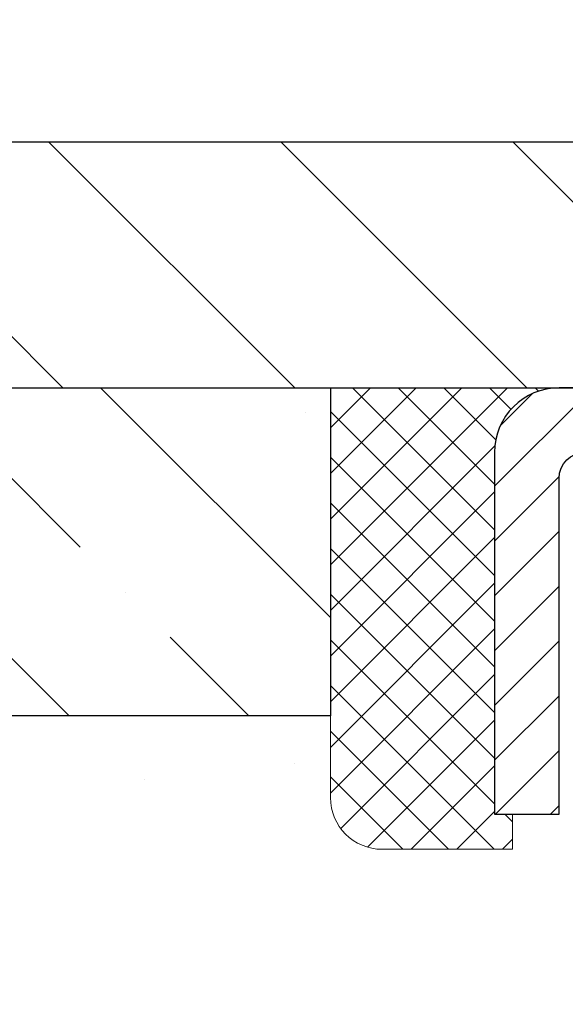
# Model space of a CAD drawing. Extents: x -7 to 3254, y -7 to 1977.
# Drawn here: x 14 to 15, y 19 to 20 of the extents above; entities that cross this region are included whole.
import ezdxf

# ---------------------------------------------------------------- set-up
doc = ezdxf.new("R2010")
doc.units = 0
doc.header["$LTSCALE"] = 5
doc.header["$MEASUREMENT"] = 0
doc.layers.get('0').update_dxf_attribs({"color": 200, "linetype": 'CONTINUOUS'})
doc.layers.get('DEFPOINTS').update_dxf_attribs({"linetype": 'CONTINUOUS'})
for name, color, linetype, lineweight in [('CAPPING STRIP - H', 251, 'CONTINUOUS', 15), ('CAPPING STRIP - L', 7, 'CONTINUOUS', 25), ('CONCRETE - H', 130, 'CONTINUOUS', 9), ('COVER PLATE - L', 7, 'CONTINUOUS', 25), ('DIMS', 50, 'CONTINUOUS', 25), ('NOSING - H', 100, 'CONTINUOUS', 15), ('SEALANT - H', 50, 'CONTINUOUS', 15), ('SEALANT - L', 52, 'CONTINUOUS', 20), ('TEXT - 4', 241, 'CONTINUOUS', 25)]:
    doc.layers.add(name, color=color, linetype=linetype, lineweight=lineweight)
doc.layers.add('NOSING - L', color=102, linetype='CONTINUOUS')
doc.dimstyles.get("Standard").update_dxf_attribs({"dimtxt": 0.18, "dimasz": 0.18, "dimexe": 0.18, "dimexo": 0.0625, "dimgap": 0.09, "dimtad": 0, "dimtih": 1, "dimtoh": 1, "dimdec": 4, "dimzin": 0, "dimdsep": 46, "dimtxsty": 'Standard', "dimcen": 0.09, "dimadec": 0, "dimazin": 0, "dimtfac": 1, "dimtdec": 4, "dimtofl": 0, "dimtmove": 0, "dimatfit": 3, "dimfxl": 1, "dimtolj": 1, "dimtzin": 0, "dimarcsym": 0})
doc.dimstyles.new('STANDARD$0', dxfattribs={"dimtxt": 0.18, "dimasz": 0.18, "dimexe": 0.18, "dimexo": 0.0625, "dimgap": 0.09, "dimtad": 0, "dimtih": 1, "dimtoh": 1, "dimdec": 4, "dimzin": 0, "dimdsep": 46, "dimtxsty": 'Standard', "dimcen": 0.09, "dimadec": 0, "dimazin": 0, "dimtfac": 1, "dimtdec": 4, "dimtofl": 0, "dimtmove": 0, "dimatfit": 3, "dimfxl": 1, "dimtolj": 1, "dimtzin": 0, "dimarcsym": 0})

# ---------------------------------------------------------------- blocks, each defined once
blk = doc.blocks.new('*X20')
at = {"color": 0}
for p, q in [((1237.986130794628, 929.2961535421395), (1237.97385116075, 929.3084331760182)), ((1238.536813030436, 929.1775962613214), (1238.667649945133, 929.3084331760183)), ((1239.602059879881, 928.4750761578006), (1240.435416898099, 929.3084331760183)), ((1246.588648714498, 922.4614025752369), (1239.741618113716, 929.3084331760182)), ((1240.190661302946, 927.2959106278986), (1242.203183851066, 929.3084331760184)), ((1240.238648714498, 923.8083641335176), (1245.738717756998, 929.3084331760184)), ((1240.238648714498, 925.5761310864839), (1243.970950804032, 929.3084331760184)), ((1246.588648714498, 924.2291695282032), (1241.509385066682, 929.3084331760182)), ((1246.588648714498, 925.9969364811695), (1243.277152019649, 929.3084331760182)), ((1246.588648714498, 927.7647034341359), (1245.044918972615, 929.3084331760182)), ((1240.238648714498, 922.0405971805513), (1246.588648714498, 928.3905971805514)), ((1246.588648714498, 920.6936356222706), (1240.226369080619, 927.0559152561492)), ((1240.238648714498, 920.2728302275848), (1246.588648714498, 926.622830227585)), ((1246.588648714497, 918.9258686693039), (1240.238648714498, 925.2758686693037)), ((1240.238648714498, 918.5050632746186), (1246.588648714498, 924.8550632746186)), ((1246.588648714497, 917.1581017163379), (1240.238648714498, 923.5081017163377)), ((1240.238648714498, 916.7372963216523), (1246.588648714498, 923.0872963216523)), ((1246.588648714497, 915.3903347633716), (1240.238648714498, 921.7403347633713)), ((1240.238648714498, 914.9695293686858), (1246.588648714498, 921.3195293686858)), ((1246.588648714497, 913.6225678104047), (1240.238648714498, 919.9725678104049)), ((1240.238648714498, 913.2017624157195), (1246.588648714498, 919.5517624157194)), ((1246.193007264837, 912.2504423070994), (1240.238648714498, 918.2048008574385)), ((1240.249262063965, 911.4446088122202), (1246.588648714498, 917.783995462753)), ((1245.15052543455, 911.5251571844204), (1240.238648714498, 916.4370339044722)), ((1242.017029016931, 911.4446088122202), (1246.588648714498, 916.0162285097866)), ((1243.463306853783, 911.4446088122203), (1240.238648714498, 914.6692669515057)), ((1243.784795969898, 911.4446088122203), (1246.588648714498, 914.2484615568203)), ((1239.538648714498, 912.5017624157197), (1239.845319474796, 912.8084331760185)), ((1241.695539900817, 911.4446088122203), (1240.238648714498, 912.9014999985397)), ((1239.92777294785, 911.4446088122202), (1239.538648714498, 911.833733045573))]:
    blk.add_line(p, q, dxfattribs=at)
blk = doc.blocks.new('*D39')
at = {"layer": 'DEFPOINTS', "color": 0, "transparency": 16777216}
for p in [(28.99066953245874, 23.05086330462987), (12.49066953245874, 19.81724488646294), (28.99066953245874, 19.81724488646272)]:
    blk.add_point(p, dxfattribs=at)
at = {"layer": 'DIMS', "color": 0, "lineweight": -2, "transparency": 16777216}
for p, q in [((12.49066953245874, 20.12724488646294), (12.49066953245874, 23.36086330462987)), ((28.99066953245874, 20.12724488646272), (28.99066953245874, 23.36086330462987)), ((12.80066953245874, 23.05086330462987), (19.11987532734361, 23.05086330462987)), ((28.68066953245874, 23.05086330462987), (22.11654199401028, 23.05086330462987))]:
    blk.add_line(p, q, dxfattribs=at)
at = {"layer": 'DIMS', "color": 0, "transparency": 16777216}
for points in [[(12.80066953245874, 23.10252997129654), (12.80066953245874, 22.99919663796321), (12.49066953245874, 23.05086330462987)], [(28.68066953245874, 23.10252997129654), (28.68066953245874, 22.99919663796321), (28.99066953245874, 23.05086330462987)]]:
    blk.add_solid(points, dxfattribs=at)
at = {"layer": 'DIMS', "color": 0, "transparency": 16777216, "insert": (20.61820866067694, 23.05086330462987), "char_height": 0.31, "attachment_point": 5}
blk.add_mtext('\\A1;16 1/2 IN\\P [419.1mm]', dxfattribs=at)

msp = doc.modelspace()

# ---------------------------------------------------------------- hatches: boundary and pattern name
at = {"layer": 'CAPPING STRIP - H'}
h = msp.add_hatch(dxfattribs=at)
h.set_pattern_fill('ANSI31', color=256, scale=0.47244, angle=90, style=0)
h.set_pattern_definition([(45.00000000000001, (-976.0096829420767, 436.7278912967564), (0.04175819096297156, -0.04175819096297156), [])])
edge = h.paths.add_edge_path()
edge.add_line((16.42918256352536, 19.55603776297595), (16.44678932756617, 19.65287496520169))
edge.add_line((16.44678932756617, 19.65287496520169), (16.24247928774511, 19.69002224516986))
edge.add_arc((16.21782981808494, 19.5544501620585), 0.1377947244043846, 439.6951535297753, 449.9999999990073)
edge.add_line((16.21782981808732, 19.69224488646283), (15.9829824771758, 19.69224488646283))
edge.add_line((15.9829824771758, 19.69224488646283), (15.85995147323806, 19.59382008331259))
edge.add_line((15.85995147323806, 19.59382008331259), (16.21782981808732, 19.59382008331259))
edge.add_arc((16.21782981808437, 19.55445016204531), 0.03936992126728001, 439.69515352857024, 449.9999999956983, ccw=False)
edge.add_line((16.22487252370397, 19.59318504294298), (16.42918256352536, 19.55603776297606))
edge = h.paths.add_edge_path()
edge.add_arc((15.19558405197583, 19.55445016205259), 0.03936992126011774, 90.00000000016541, 180.0000000001654, ccw=False)
edge.add_line((15.19558405197571, 19.59382008331259), (15.59420450473348, 19.59382008331259))
edge.add_line((15.59420450473348, 19.59382008331259), (15.47117350079574, 19.69224488646283))
edge.add_line((15.47117350079574, 19.69224488646283), (15.15621413071617, 19.69224488646283))
edge.add_arc((15.15621413071628, 19.59382008331282), 0.09842480315012381, 450.0000000000662, 540.0000000000662)
edge.add_line((15.05778932756616, 19.59382008331259), (15.05778932756616, 19.04264118567208))
edge.add_line((15.05778932756616, 19.04264118567208), (15.15621413071617, 19.04264118567208))
edge.add_line((15.15621413071617, 19.04264118567208), (15.15621413071571, 19.55445016205225))
at = {"layer": 'CONCRETE - H'}
h = msp.add_hatch(dxfattribs=at)
h.set_pattern_fill('AR-CONC', color=256, scale=0.217)
h.set_pattern_definition([(49.99999999999999, (0, 0), (1.556454596243635, -0.1361721329122314), [0.16275, -1.79025]), (355, (0, 0), (-0.30109039394021, 1.632256930129026), [0.1302, -1.4322]), (100.45144446, (0.12970454777, -0.01134767648), (1.255364197397833, 1.496084780401926), [0.13831621664, -1.52147838304]), (46.18420000000002, (0, 0.434), (2.315913687557312, -0.3591768393209761), [0.244125, -2.685375]), (96.63563549, (0.19299273665, 0.40406852381), (2.028216422113076, 2.113837363680775), [0.20747444214, -2.282218859199999]), (351.1841639899999, (0, 0.434), (2.028216420768858, 2.113837362585878), [0.1953, -2.14830000217]), (21, (0.217, 0.3255), (1.295288303097062, -0.8736829927437852), [0.16275, -1.79025]), (326.0000000000001, (0.217, 0.3255), (0.5279942702698324, 1.573575597751671), [0.1302, -1.4322]), (71.45144474, (0.32494069118, 0.25269308442), (1.823282557504037, 0.6998926015897878), [0.1383162123, -1.52147838304]), (37.50000000000001, (0, 0), (0.02638688603852075, 0.7223796628139459), [0, -1.41484, 0, -1.4539, 0, -1.437625]), (7.499999999999999, (0, 0), (0.5708608962494625, 0.8558734147847217), [0, -0.82894, 0, -1.38229, 0, -0.547925]), (327.5, (-0.48391, 0), (1.158394686494127, -0.04894407166360407), [0, -0.5425, 0, -1.6926, 0, -2.24595]), (317.5, (-0.70091, 0), (1.265513987472978, 0.2172278116611295), [0, -0.70525, 0, -1.12406, 0, -1.59495])])
edge = h.paths.add_edge_path()
edge.add_spline(control_points=[(6.485777310136285, 19.69224488646283), (6.333280026910497, 18.45852511066694), (9.969133856128416, 17.31474737765111), (15.24963885181859, 17.31144458972271), (13.11715554400563, 11.25787985067062), (9.451435176886454, 11.16193665471004), (9.28463213899026, 9.793484493254141), (9.129453920865418, 9.587840583218949)], knot_values=[0, 0, 0, 0, 3.443730409235081, 8.328409666126078, 12.92306513434713, 16.14126017492791, 16.84835181240444, 16.84835181240444, 16.84835181240444, 16.84835181240444], degree=3, periodic=0)
edge.add_line((9.129453920865586, 9.58784058321713), (9.622457088866867, 9.587840583217584))
edge.add_line((9.622457088866867, 9.587840583217584), (9.62245708886698, 9.784690591730723))
edge.add_line((9.62245708886698, 9.784690591730723), (10.29214078886693, 9.784690591730723))
edge.add_arc((10.29214078879173, 9.824060592301395), 0.0393700005706723, 270.0000001094376, 300.0025472086742)
edge.add_line((10.3118273048438, 9.789966046833442), (10.44758821246162, 9.868347643375714))
edge.add_arc((10.50270469648453, 9.772879591732115), 0.1102359999985136, 89.99999999997323, 119.9990901726469, ccw=False)
edge.add_line((10.50270469648459, 9.883115591730629), (11.41066263751358, 9.883115591730515))
edge.add_arc((11.41066263751279, 9.922485591732745), 0.03937000000222923, 270.0000000011504, 299.9999999994241)
edge.add_line((11.43034763751356, 9.888390171583623), (12.11043482367242, 10.28103817440147))
edge.add_arc((12.17043476439992, 10.17711509172624), 0.1200000000001146, 90.00000000001859, 119.9999673213342, ccw=False)
edge.add_line((12.17043476439989, 10.29711509172635), (12.38187614695963, 10.29711509172635))
edge.add_arc((12.38187614695982, 10.33648509172621), 0.0393699999998578, 269.9999999997182, 314.9999999997623)
edge.add_line((12.40971494093492, 10.30864629775088), (12.52618146506782, 10.42511282188376))
edge.add_arc((12.77588343937444, 10.17541084757735), 0.3531319186156072, 103.90200089106719, 135.0000000000246, ccw=False)
edge.add_arc((13.06516803245751, 9.006641074134663), 1.557170273116207, 76.09799910894623, 103.90200089103632, ccw=False)
edge.add_arc((13.35445262554081, 10.17541084757632), 0.3531319186165484, 47.8833914456668, 76.09799910893469, ccw=False)
edge.add_line((13.59127760526462, 10.4373575614794), (13.72061960800144, 10.30864781373042))
edge.add_arc((13.74845991814081, 10.33648509227179), 0.03937000057462626, 224.9968802928695, 269.9977935055666)
edge.add_line((13.74845840197875, 10.29711509172635), (15.45936350446073, 10.29711509172624))
edge.add_arc((15.45936502038993, 10.33648509174721), 0.0393700000501532, 269.9977938444206, 359.9999999695959)
edge.add_line((15.49873502044008, 10.33648509172632), (15.49873350446671, 17.04595721736676))
edge.add_arc((15.45936350446675, 17.04595721736692), 0.03936999999996438, 359.9999999997725, 432.6976227627331)
edge.add_arc((15.59867554523499, 17.49317133120326), 0.4290404058595056, 233.0250989603183, 252.6976227628098, ccw=False)
edge.add_arc((15.67516188504349, 17.55527942334258), 0.5251995961841933, 194.3079434824807, 230.4333558243708, ccw=False)
edge.add_arc((16.74511207144343, 17.84213445015951), 1.632909065609932, 184.8191964166416, 194.7829313884584, ccw=False)
edge.add_arc((16.47594559926492, 17.60820652572089), 1.361411651893095, 161.6649460398394, 175.925020504587, ccw=False)
edge.add_arc((15.61041622153339, 17.90076143049109), 0.4478254090914659, 108.1289029172762, 162.3597440615154, ccw=False)
edge.add_arc((15.44033845296958, 18.3779449947375), 0.06004988997899639, 300.7846078929646, 346.5177693441876)
edge.add_line((15.49873350446671, 18.36394473591359), (15.49873350446671, 18.55317978477215))
edge.add_line((15.49873350446671, 18.55317978477215), (15.59715850446636, 18.55317978477215))
edge.add_line((15.59715850446636, 18.55317978477215), (15.59715850446639, 18.55773234089212))
edge.add_arc((15.55778850446627, 18.55773234089238), 0.0393700000001207, 359.9999999996226, 417.0968478605672)
edge.add_line((15.57917510110224, 18.59078699842108), (15.26395716064644, 18.79473522989393))
edge.add_arc((15.44492924757319, 18.9958852241335), 0.2705775608382959, 181.4692888507765, 228.0226889058909, ccw=False)
edge.add_line((15.1744406492563, 18.98894731308165), (14.88652796904432, 18.98894731308165))
edge.add_arc((14.88532412750089, 19.06648362901852), 0.07754566089423381, 179.11048781214, 270.8895121878601, ccw=False)
edge.add_line((14.80778781156403, 19.06768747056195), (14.80778781156403, 19.19231057153011))
edge.add_line((14.80778781156403, 19.19231057153011), (10.24066953245716, 19.19231057153))
edge.add_line((10.24066953245716, 19.19231057153), (10.24066953245716, 19.69224488646272))
edge.add_line((10.24066953245716, 19.69224488646272), (6.485777310136257, 19.69224488646272))
h.paths.add_polyline_path([(6.356307432244487, 12.08494320313101), (14.23030743224448, 12.08494320313101), (14.23030743224448, 13.7456574888453), (6.356307432244487, 13.7456574888453)], flags=25)
h.paths.add_polyline_path([(6.840145177984994, 15.30541242836281), (13.7044308922707, 15.30541242836281), (13.7044308922707, 16.80374576169615), (6.840145177984994, 16.80374576169615)], flags=25)
at = {"layer": 'COVER PLATE - L'}
h = msp.add_hatch(dxfattribs=at)
h.set_pattern_fill('ANSI31', color=252, scale=2, angle=90, style=0)
h.set_pattern_definition([(135, (-168.0043056535422, 6.581011781244898), (-0.1767766952966369, -0.1767766952966368), [])])
h.paths.add_polyline_path([(13.92816953245874, 20.06724488646293), (12.49066953245874, 19.81724488646294), (12.49066953245874, 19.69224488646294), (20.58441953245874, 19.69224488646306), (20.58441953245874, 19.75474488646283), (20.27191953245874, 20.06724488646286)])
at = {"layer": 'NOSING - H'}
h = msp.add_hatch(dxfattribs=at)
h.set_pattern_fill('ANSI35', color=256, scale=1.55, angle=90)
h.set_pattern_definition([(135, (-149.9760041955947, -87.68656660731189), (-0.2740038777097872, -0.2740038777097871), []), (135, (-149.9760041955947, -87.41256273006196), (-0.2740038777097872, -0.2740038777097871), [0.484375, -0.096875, 0, -0.096875])])
h.paths.add_polyline_path([(14.80778932756615, 19.19231057153011), (14.80778932756616, 19.69228889519122), (14.30778932756377, 19.69227805702177), (14.30778932756377, 19.69224488646283), (10.24066953245625, 19.69224488646283), (10.24066953245807, 19.19231057153011)])

# ---------------------------------------------------------------- linework, layer by layer
at = {"layer": 'CAPPING STRIP - L'}
msp.add_lwpolyline([(15.15621413071571, 19.55445016205236, -0.414213562373095), (15.19558405197571, 19.59382008331259), (15.59420450473348, 19.59382008331259), (15.47117350079574, 19.69224488646283), (15.15621413071617, 19.69224488646283, 0.414213562373095), (15.05778932756616, 19.59382008331259), (15.05778932756616, 19.04264118567208), (15.15621413071617, 19.04264118567208)], format="xyb", close=True, dxfattribs=at)
at = {"layer": 'COVER PLATE - L'}
for p, q in [((13.92816953245872, 20.06724488646293), (27.55316953245875, 20.06724488646273)), ((12.49066953245874, 19.69224488646294), (28.99066953245874, 19.69224488646317))]:
    msp.add_line(p, q, dxfattribs=at)
at = {"layer": 'NOSING - L'}
msp.add_lwpolyline([(14.80778932756616, 19.69231057153011), (14.80778932756616, 19.19231057153011), (10.24066953245807, 19.19231057153011), (10.24066953245625, 19.6922448864626), (14.80778932756616, 19.6922448864626)], dxfattribs=at)
at = {"layer": 'SEALANT - L'}
for p, q in [((14.80778932756616, 19.69224748488465), (14.80778932756616, 19.06768747056195)), ((15.15621452441687, 19.69224748488465), (14.80778932756616, 19.69224748488465)), ((15.08534838268437, 18.98894731308165), (15.08534838268437, 19.04264118567208)), ((15.08534838268437, 18.98894731308165), (14.88652948504645, 18.98894731308165))]:
    msp.add_line(p, q, dxfattribs=at)
msp.add_arc((14.88652948504645, 19.06768747056195), 0.07874015748031496, 180, 270, dxfattribs=at)

# ---------------------------------------------------------------- block references
at = {"layer": 'SEALANT - H', "xscale": -0.03937007874015748, "yscale": 0.03937007874015748, "zscale": 0.03937007874015748}
msp.add_blockref('*X20', (63.88608258404281, -16.8946987031476), dxfattribs=at)

# ---------------------------------------------------------------- dimensions: what is measured, and where the dimension line sits
at = {"layer": 'DIMS'}
dim = msp.add_linear_dim(base=(28.99066953245874, 23.05086330462987), p1=(12.49066953245874, 19.81724488646294), p2=(28.99066953245874, 19.81724488646272), text='<>\\P[]', dimstyle='STANDARD$0', override={"dimtxt": 0.31, "dimasz": 0.31, "dimexe": 0.31, "dimexo": 0.31, "dimgap": 0.31, "dimlunit": 5, "dimpost": ' IN', "dimfrac": 2}, dxfattribs=at)
dim.commit()
dim.dimension.update_dxf_attribs({"geometry": '*D39', "text_midpoint": (20.61820866067694, 23.05086330462987), "dimtype": 160})

# ---------------------------------------------------------------- leaders
at = {"layer": 'TEXT - 4'}
for points in [[(18.89750070248164, 19.49859818560964), (15.23180457038012, 27.82978505090657), (14.93446714837796, 27.82978505090657)], [(16.28878804072716, 19.49421228078445), (13.94149190587575, 26.26233196109561), (13.44234882812816, 26.26233196109561)]]:
    msp.add_leader(points, dimstyle='Standard', override={"dimasz": 0.31}, dxfattribs=at)

doc.saveas('drawing.dxf')
